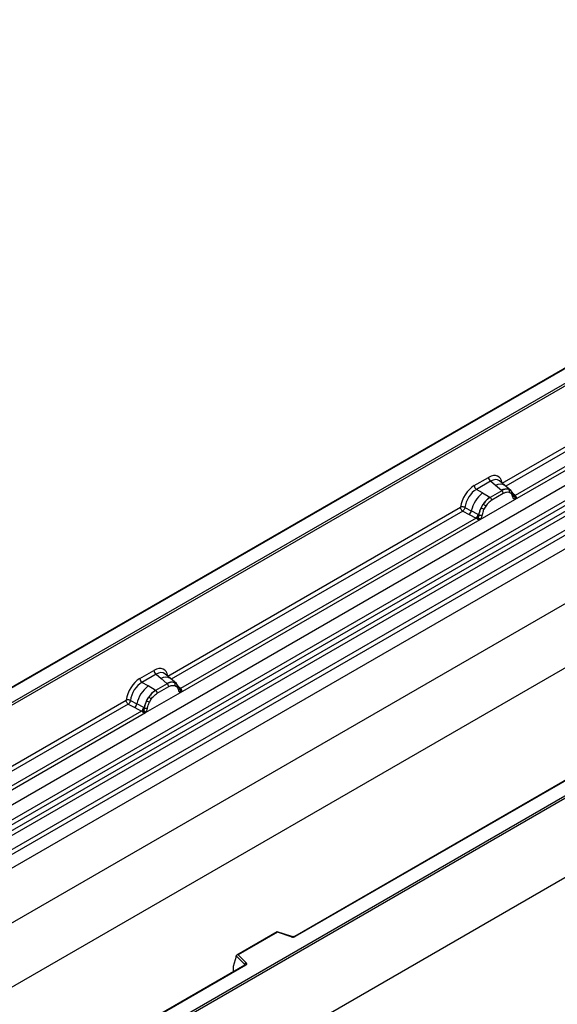
# Model space of a CAD drawing. Units: millimetres. Extents: x 0 to 420, y 0 to 297.
# Drawn here: x 68 to 95, y 39 to 89 of the extents above; entities that cross this region are included whole.
import ezdxf

# ---------------------------------------------------------------- set-up
doc = ezdxf.new("R2010")
doc.units = ezdxf.units.MM

msp = doc.modelspace()

# ---------------------------------------------------------------- linework, layer by layer
at = {"color": 7, "linetype": 'Continuous', "lineweight": 25}
for p, q in [((173.6876, 107.728), (55.8364, 39.694)), ((55.8364, 36.9284), (173.6876, 104.9624)), ((175.1018, 102.5129), (57.2507, 34.4789)), ((189.0082, 99.9285), (71.1571, 31.8945)), ((111.2265, 80.8396), (52.3354, 46.8425)), ((111.2265, 80.8114), (52.4188, 46.8624)), ((54.2758, 42.0127), (113.2014, 76.0297)), ((54.9012, 41.6075), (113.8268, 75.6245)), ((113.9367, 75.4406), (55.0111, 41.4236)), ((55.0375, 41.1409), (113.9631, 75.1579)), ((114.073, 74.974), (55.1474, 40.957)), ((55.7258, 40.5823), (114.6513, 74.5993)), ((114.762, 74.3995), (55.8364, 40.3825)), ((64.1334, 52.8767), (100.8082, 74.0487)), ((100.8672, 73.9466), (64.1923, 52.7747)), ((92.0508, 65.7735), (106.6551, 74.2044)), ((114.762, 73.711), (55.8364, 39.694)), ((92.6923, 64.949), (107.6426, 73.5796)), ((107.4389, 73.6518), (92.6987, 65.1424)), ((71.1571, 36.045), (129.9648, 69.994)), ((130.0827, 69.9259), (71.1571, 35.9089)), ((130.0827, 65.9115), (71.1571, 31.8945)), ((90.6392, 65.6495), (91.3554, 66.0629)), ((91.4609, 65.8666), (90.7448, 65.4532)), ((91.7121, 65.6535), (91.4609, 65.8666)), ((92.1896, 65.6478), (91.9121, 65.8833)), ((91.0549, 65.2741), (90.7448, 65.4532)), ((92.0247, 65.3885), (91.4406, 65.0513)), ((92.0065, 65.4039), (91.7121, 65.6535)), ((92.0247, 65.3885), (92.0065, 65.4039)), ((92.4878, 65.395), (92.192, 65.6458)), ((92.3834, 65.453), (92.4908, 65.3923)), ((92.5127, 65.3634), (92.4756, 65.4051)), ((90.9313, 63.9324), (92.6923, 64.949)), ((91.0549, 65.2741), (91.4181, 65.0642)), ((91.4181, 65.0642), (91.4406, 65.0513)), ((92.1038, 65.2413), (91.5198, 64.9041)), ((92.4973, 65.2468), (92.406, 65.2984)), ((92.6304, 65.118), (92.6287, 65.1228)), ((92.6923, 64.949), (92.6889, 64.9494)), ((92.6987, 65.1424), (92.705, 65.136)), ((92.705, 65.136), (92.7306, 65.1064)), ((92.7306, 65.1064), (92.7532, 65.0757)), ((75.1156, 55.997), (89.9438, 64.5572)), ((90.0545, 64.3574), (90.3789, 64.1873)), ((90.1634, 64.544), (90.4873, 64.3713)), ((90.8355, 64.1857), (90.4873, 64.3713)), ((90.9817, 64.5211), (91.0891, 64.7058)), ((91.2176, 64.6124), (91.1263, 64.4553)), ((75.7571, 55.1725), (90.9313, 63.9324)), ((90.7276, 64.0045), (75.7635, 55.3659)), ((118.2085, 63.9838), (81.5337, 42.8118)), ((118.2502, 63.9797), (81.5753, 42.8077)), ((90.3789, 64.1873), (90.7276, 64.0045)), ((90.7372, 64.0001), (90.7276, 64.0045)), ((90.7723, 63.9759), (90.7372, 64.0001)), ((90.7981, 63.947), (90.7723, 63.9759)), ((90.8355, 64.1857), (90.853, 64.1758)), ((90.8666, 64.1672), (90.853, 64.1758)), ((90.9347, 63.9367), (90.9313, 63.9324)), ((73.704, 55.873), (74.4202, 56.2864)), ((74.5257, 56.0901), (73.8096, 55.6767)), ((74.5257, 56.0901), (74.7769, 55.877)), ((74.7769, 55.877), (75.0713, 55.6274)), ((75.2544, 55.8713), (74.9769, 56.1068)), ((75.5526, 55.6185), (75.2568, 55.8693)), ((74.1197, 55.4977), (73.8096, 55.6767)), ((74.4829, 55.2878), (74.1197, 55.4977)), ((75.0895, 55.612), (74.5054, 55.2748)), ((74.5846, 55.1276), (75.1686, 55.4648)), ((75.0713, 55.6274), (75.0895, 55.612)), ((75.4482, 55.6765), (75.5556, 55.6158)), ((75.4708, 55.522), (75.5621, 55.4703)), ((75.5775, 55.5869), (75.5404, 55.6286)), ((75.7635, 55.3659), (75.7698, 55.3595)), ((75.7698, 55.3595), (75.7954, 55.3299)), ((73.9961, 54.1559), (75.7571, 55.1725)), ((74.0465, 54.7446), (74.1539, 54.9293)), ((74.5054, 55.2748), (74.4829, 55.2878)), ((75.6952, 55.3415), (75.6935, 55.3463)), ((75.7537, 55.1729), (75.7571, 55.1725)), ((75.7954, 55.3299), (75.818, 55.2992)), ((58.4043, 46.3498), (73.0086, 54.7807)), ((73.1193, 54.581), (73.4437, 54.4108)), ((73.2282, 54.7675), (73.5521, 54.5948)), ((73.4437, 54.4108), (73.7924, 54.2281)), ((73.9003, 54.4092), (73.5521, 54.5948)), ((73.9003, 54.4092), (73.9178, 54.3993)), ((73.9314, 54.3907), (73.9178, 54.3993)), ((74.1911, 54.6789), (74.2824, 54.8359)), ((59.0458, 45.5253), (73.9961, 54.1559)), ((73.7924, 54.2281), (59.0522, 45.7187)), ((73.802, 54.2236), (73.7924, 54.2281)), ((73.8371, 54.1994), (73.802, 54.2236)), ((73.8629, 54.1706), (73.8371, 54.1994)), ((73.9961, 54.1559), (73.9995, 54.1602)), ((80.6566, 43.0509), (78.6089, 41.8688)), ((80.6663, 43.0283), (78.6825, 41.8831)), ((81.4005, 42.8034), (80.6577, 43.051)), ((81.3741, 42.7924), (80.6663, 43.0283)), ((78.5784, 41.7913), (78.432, 41.2854)), ((79.019, 41.3824), (78.5784, 41.823)), ((78.5784, 41.7913), (78.5784, 41.823)), ((78.6825, 41.8831), (79.0912, 41.4745)), ((79.023, 41.3625), (70.4256, 36.3993)), ((79.0647, 41.3584), (70.5089, 36.4192)), ((78.432, 41.2854), (78.432, 41.0553))]:
    msp.add_line(p, q, dxfattribs=at)
at = {"color": 8, "linetype": 'Continuous', "lineweight": 25}
for p, q in [((106.7658, 74.0047), (92.2301, 65.6134)), ((92.5204, 65.3524), (92.5085, 65.3684)), ((92.6987, 65.1424), (92.5974, 65.2239)), ((92.6306, 65.1184), (92.6758, 65.0884)), ((90.0545, 64.3574), (75.2949, 55.8369)), ((75.7635, 55.3659), (75.6622, 55.4474)), ((75.6954, 55.3419), (75.7406, 55.3119)), ((73.1193, 54.581), (58.5836, 46.1897)), ((78.432, 41.0553), (78.4503, 41.0318)), ((79.019, 41.3602), (79.019, 41.3824))]:
    msp.add_line(p, q, dxfattribs=at)
at = {"color": 7, "linetype": 'Continuous', "lineweight": 25, "flags": 128}
for points in [[(92.5242, 65.3558), (92.5105, 65.3724), (92.4908, 65.3923)], [(75.589, 55.5793), (75.5753, 55.5959), (75.5556, 55.6158)], [(75.6914, 55.3584), (75.6927, 55.3531), (75.6935, 55.3462)], [(79.0912, 41.4745), (79.1028, 41.4603), (79.1103, 41.4452), (79.1134, 41.4296), (79.1121, 41.4138), (79.1063, 41.3985), (79.0963, 41.3838), (79.0823, 41.3704), (79.0647, 41.3584)]]:
    msp.add_lwpolyline(points, dxfattribs=at)
at = {"color": 7, "linetype": 'Continuous', "lineweight": 25}
for centre, radius, start, end in [((91.6145, 66.0757), 0.2594, 182.82915, 233.70446), ((90.8983, 65.6623), 0.2594, 182.82915, 233.70446), ((92.2604, 64.9265), 0.5407, 76.84826, 117.99634), ((91.9095, 65.2317), 0.1946, 2.82915, 53.70446), ((92.2912, 65.3606), 0.1306, 331.5798, 45.07174), ((92.4126, 65.3159), 0.1093, 320.81245, 44.31338), ((92.079, 64.0005), 1.6344, 128.8014, 166.88446), ((92.2682, 63.9535), 1.3987, 127.42814, 147.46255), ((91.3255, 64.8945), 0.1946, 2.82915, 53.70446), ((92.5597, 65.1154), 0.0684, 299.46635, 51.73442), ((92.6574, 65.237), 0.1497, 277.03443, 299.25259), ((92.556, 65.0069), 0.1449, 336.60646, 34.22448), ((90.1815, 64.4275), 0.3109, 309.41358, 349.58554), ((92.3686, 63.8078), 1.5596, 152.78218, 166.35089), ((91.4515, 65.363), 0.9642, 240.83431, 250.28509), ((90.6317, 63.9416), 0.8907, 48.86311, 59.09785), ((90.5301, 64.2449), 0.3111, 309.41271, 349.03627), ((90.5285, 64.2637), 0.3362, 308.37382, 344.84849), ((90.518, 64.3575), 0.4586, 303.68004, 313.56526), ((90.5499, 63.6009), 0.5107, 41.11452, 56.19149), ((90.9668, 64.3795), 0.2348, 244.74115, 285.69658), ((73.9631, 55.8858), 0.2594, 182.82915, 233.70446), ((74.6793, 56.2992), 0.2594, 182.82915, 233.70446), ((75.1438, 54.224), 1.6344, 128.8014, 166.88446), ((75.3252, 55.15), 0.5407, 76.84826, 117.99634), ((74.9743, 55.4552), 0.1946, 2.82915, 53.70446), ((75.356, 55.5841), 0.1306, 331.5798, 45.07175), ((75.4774, 55.5394), 0.1093, 320.81244, 44.31339), ((75.333, 54.177), 1.3987, 127.42814, 147.46255), ((73.6964, 54.1651), 0.8907, 48.86311, 59.09785), ((74.3902, 55.118), 0.1946, 2.82915, 53.70446), ((75.7222, 55.4605), 0.1497, 277.03443, 299.25259), ((75.6208, 55.2304), 0.1449, 336.60646, 34.22448), ((73.2463, 54.651), 0.3109, 309.41358, 349.58554), ((73.5949, 54.4684), 0.3111, 309.41271, 349.03627), ((73.5933, 54.4872), 0.3362, 308.37382, 344.84849), ((75.4334, 54.0313), 1.5596, 152.78218, 166.35089), ((74.0316, 54.6031), 0.2348, 244.74115, 285.69658), ((74.5163, 55.5865), 0.9642, 240.83431, 250.28509), ((73.5828, 54.581), 0.4586, 303.68004, 313.56526), ((73.6147, 53.8244), 0.5107, 41.11442, 56.19151), ((81.4565, 43.0404), 0.2612, 251.63088, 297.06152), ((79.1246, 41.374), 0.1059, 108.36942, 175.46591)]:
    msp.add_arc(centre, radius, start, end, dxfattribs=at)
at = {"color": 8, "linetype": 'Continuous', "lineweight": 25}
for centre, radius, start, end in [((91.9462, 65.2854), 0.4363, 55.73191, 122.4513), ((92.6477, 65.2408), 0.1109, 259.46244, 297.43242), ((92.6543, 65.229), 0.1059, 256.32422, 298.59259), ((75.0109, 55.5089), 0.4363, 55.73191, 122.4513), ((75.7125, 55.4644), 0.1109, 259.46244, 297.43242), ((75.7193, 55.4519), 0.1052, 255.62661, 298.66481), ((75.612, 55.3466), 0.0816, 304.46056, 359.70644), ((81.3961, 42.777), 0.0268, 80.54725, 144.81719), ((81.5509, 42.7736), 0.0419, 54.38893, 114.23242), ((78.9939, 41.3556), 0.0367, 16.07592, 46.82639), ((79.0403, 41.3243), 0.0419, 54.38242, 114.30712)]:
    msp.add_arc(centre, radius, start, end, dxfattribs=at)
at = {"color": 7, "linetype": 'Continuous', "lineweight": 25}
for centre, major_axis, ratio, start_param, end_param in [((91.3476, 65.2374), (0.5055, 0.8756), 0.5711071, 5.6515079, 7.0630407), ((90.647, 64.8329), (0.5, 0.8661), 0.583725, 0.7907783, 2.2023111), ((90.7649, 64.7649), (0.4166, 0.7217), 0.6102578, 0.7907755, 2.2023131), ((74.4124, 55.4609), (0.5055, 0.8756), 0.5711071, 5.6515079, 7.0630407), ((73.7118, 55.0564), (0.5, 0.8661), 0.583725, 0.7907783, 2.2023111), ((73.8297, 54.9884), (0.4166, 0.7217), 0.6102578, 0.7907755, 2.2023131), ((80.6663, 42.9603), (-0.0092, 0.0908), 0.1120238, 5.5482071, 6.333524), ((78.6825, 41.8151), (0.1038, -0.0137), 0.6469225, 1.6557579, 3.2265542), ((78.493, 41.0936), (0.0448, 0.075), 0.5518016, 2.3963389, 2.9320165)]:
    msp.add_ellipse(centre, major_axis=major_axis, ratio=ratio, start_param=start_param, end_param=end_param, dxfattribs=at)
at = {"color": 8, "linetype": 'Continuous', "lineweight": 25}
for centre in [(91.4655, 65.1693), (74.5303, 55.3928)]:
    msp.add_ellipse(centre, major_axis=(0.3974, 0.7474), ratio=0.5681774, start_param=6.1597425, end_param=7.0431962, dxfattribs=at)
at = {"color": 7, "linetype": 'Continuous', "lineweight": 25}
for points, knots in [([(92.3834, 65.453), (92.3289, 65.4616), (92.2197, 65.4787), (92.0897, 65.4186), (92.0247, 65.3885)], [0, 0, 0, 0, 0.4996059, 1, 1, 1, 1]), ([(92.6287, 65.1227), (92.6173, 65.1704), (92.5944, 65.2664), (92.54, 65.3309), (92.5127, 65.3634)], [0, 0, 0, 0, 0.49688313, 1, 1, 1, 1]), ([(91.4406, 65.0513), (91.3774, 65.0074), (91.2511, 64.9196), (91.1431, 64.777), (91.0891, 64.7058)], [0, 0, 0, 0, 0.5003941, 1, 1, 1, 1]), ([(91.5198, 64.9041), (91.4651, 64.8673), (91.3561, 64.7937), (91.2637, 64.6727), (91.2176, 64.6124)], [0, 0, 0, 0, 0.5009852, 1, 1, 1, 1]), ([(92.406, 65.2984), (92.3599, 65.3056), (92.2675, 65.3199), (92.1585, 65.2675), (92.1038, 65.2413)], [0, 0, 0, 0, 0.4990173, 1, 1, 1, 1]), ([(92.5933, 65.0559), (92.5836, 65.0948), (92.5643, 65.1723), (92.5196, 65.222), (92.4973, 65.2468)], [0, 0, 0, 0, 0.501529, 1, 1, 1, 1]), ([(92.6889, 64.9494), (92.6771, 64.9523), (92.6532, 64.958), (92.6254, 64.9812), (92.6039, 65.013), (92.5968, 65.0416), (92.5933, 65.0559)], [0, 0, 0, 0, 0.24987949, 0.50086961, 0.75007704, 1, 1, 1, 1]), ([(92.7532, 65.0757), (92.7507, 65.0744), (92.7453, 65.0716), (92.7318, 65.0708), (92.7187, 65.0737), (92.7049, 65.0777), (92.6919, 65.0818), (92.6819, 65.0859), (92.6758, 65.0884)], [0, 0, 0, 0, 0.1096864, 0.2296011, 0.5005256, 0.589818, 0.7503202, 1, 1, 1, 1]), ([(92.7532, 65.0757), (92.7543, 65.0626), (92.7563, 65.0366), (92.7439, 64.9992), (92.7216, 64.9686), (92.7023, 64.9557), (92.6923, 64.949)], [0, 0, 0, 0, 0.2510847, 0.5012097, 0.7406195, 1, 1, 1, 1]), ([(90.1634, 64.544), (90.1598, 64.5278), (90.1525, 64.4946), (90.1276, 64.4416), (90.0938, 64.3912), (90.0678, 64.3689), (90.0545, 64.3574)], [0, 0, 0, 0, 0.2331501, 0.4770322, 0.73244, 1, 1, 1, 1]), ([(90.9817, 64.5211), (90.9552, 64.4616), (90.9022, 64.3426), (90.8784, 64.2257), (90.8666, 64.1672)], [0, 0, 0, 0, 0.5003149, 1, 1, 1, 1]), ([(91.1263, 64.4553), (91.104, 64.4048), (91.0593, 64.3035), (91.04, 64.2036), (91.0303, 64.1535)], [0, 0, 0, 0, 0.4984709, 1, 1, 1, 1]), ([(90.8341, 64.0252), (90.8295, 64.0105), (90.8226, 63.9885), (90.8143, 63.9653), (90.807, 63.9531), (90.8014, 63.9493), (90.7981, 63.947)], [0, 0, 0, 0, 0.4995263, 0.7499547, 0.8512902, 1, 1, 1, 1]), ([(90.9313, 63.9324), (90.9208, 63.9272), (90.9006, 63.9173), (90.8673, 63.9159), (90.8334, 63.9265), (90.8099, 63.9402), (90.7981, 63.947)], [0, 0, 0, 0, 0.2593535, 0.4987894, 0.7489148, 1, 1, 1, 1]), ([(90.8666, 64.1672), (90.8639, 64.1434), (90.8585, 64.0957), (90.8422, 64.0487), (90.8341, 64.0252)], [0, 0, 0, 0, 0.50018005, 1, 1, 1, 1]), ([(91.0303, 64.1535), (91.0267, 64.1352), (91.0197, 64.0984), (90.9981, 64.0417), (90.9703, 63.9864), (90.9466, 63.9533), (90.9347, 63.9367)], [0, 0, 0, 0, 0.2500546, 0.5008566, 0.7502597, 1, 1, 1, 1]), ([(75.4482, 55.6765), (75.3936, 55.6851), (75.2845, 55.7022), (75.1545, 55.6421), (75.0895, 55.612)], [0, 0, 0, 0, 0.499609, 1, 1, 1, 1]), ([(75.1686, 55.4648), (75.2233, 55.491), (75.3323, 55.5434), (75.4247, 55.5291), (75.4708, 55.522)], [0, 0, 0, 0, 0.50098158, 1, 1, 1, 1]), ([(75.5621, 55.4703), (75.5844, 55.4455), (75.6291, 55.3958), (75.6484, 55.3183), (75.6581, 55.2794)], [0, 0, 0, 0, 0.4984711, 1, 1, 1, 1]), ([(75.6935, 55.3462), (75.6821, 55.3939), (75.6592, 55.4899), (75.6048, 55.5544), (75.5775, 55.5869)], [0, 0, 0, 0, 0.4968832, 1, 1, 1, 1]), ([(74.5054, 55.2748), (74.4422, 55.2309), (74.3159, 55.1431), (74.2079, 55.0005), (74.1539, 54.9293)], [0, 0, 0, 0, 0.500391, 1, 1, 1, 1]), ([(74.2824, 54.8359), (74.3285, 54.8963), (74.4209, 55.0172), (74.5299, 55.0908), (74.5846, 55.1276)], [0, 0, 0, 0, 0.4990159, 1, 1, 1, 1]), ([(75.6581, 55.2794), (75.6616, 55.2651), (75.6687, 55.2364), (75.6903, 55.2047), (75.7181, 55.1815), (75.7418, 55.1758), (75.7537, 55.1729)], [0, 0, 0, 0, 0.25005628, 0.50085945, 0.75026062, 1, 1, 1, 1]), ([(75.818, 55.2992), (75.8155, 55.2979), (75.8101, 55.2951), (75.7966, 55.2943), (75.7835, 55.2973), (75.7697, 55.3012), (75.7567, 55.3053), (75.7467, 55.3094), (75.7406, 55.3119)], [0, 0, 0, 0, 0.1096864, 0.2296011, 0.5005256, 0.589818, 0.7503202, 1, 1, 1, 1]), ([(75.818, 55.2992), (75.819, 55.2862), (75.8211, 55.2601), (75.8087, 55.2227), (75.7864, 55.1921), (75.7671, 55.1792), (75.7571, 55.1725)], [0, 0, 0, 0, 0.2510847, 0.5012097, 0.7406195, 1, 1, 1, 1]), ([(73.2282, 54.7675), (73.2246, 54.7513), (73.2173, 54.7181), (73.1924, 54.6651), (73.1586, 54.6148), (73.1326, 54.5924), (73.1193, 54.581)], [0, 0, 0, 0, 0.2331501, 0.4770322, 0.73244, 1, 1, 1, 1]), ([(73.9314, 54.3907), (73.9287, 54.3669), (73.9233, 54.3192), (73.907, 54.2723), (73.8989, 54.2487)], [0, 0, 0, 0, 0.49881, 1, 1, 1, 1]), ([(74.0465, 54.7446), (74.02, 54.6851), (73.967, 54.5661), (73.9432, 54.4492), (73.9314, 54.3907)], [0, 0, 0, 0, 0.5003149, 1, 1, 1, 1]), ([(73.9995, 54.1602), (74.0113, 54.1768), (74.0352, 54.21), (74.063, 54.2654), (74.0845, 54.322), (74.0916, 54.3587), (74.0951, 54.377)], [0, 0, 0, 0, 0.24988, 0.5008705, 0.7500773, 1, 1, 1, 1]), ([(74.0951, 54.377), (74.1048, 54.4271), (74.1241, 54.527), (74.1688, 54.6283), (74.1911, 54.6789)], [0, 0, 0, 0, 0.501529, 1, 1, 1, 1]), ([(73.8989, 54.2487), (73.8943, 54.2341), (73.8874, 54.2121), (73.8791, 54.1888), (73.8718, 54.1766), (73.8662, 54.1728), (73.8629, 54.1706)], [0, 0, 0, 0, 0.4995263, 0.7499547, 0.8512902, 1, 1, 1, 1]), ([(73.9961, 54.1559), (73.9856, 54.1507), (73.9654, 54.1408), (73.9321, 54.1394), (73.8982, 54.15), (73.8747, 54.1637), (73.8629, 54.1706)], [0, 0, 0, 0, 0.2593535, 0.4987894, 0.7489148, 1, 1, 1, 1]), ([(81.5337, 42.8118), (81.5282, 42.8091), (81.517, 42.8035), (81.4898, 42.7966), (81.4577, 42.7939), (81.4254, 42.7964), (81.4082, 42.8013), (81.4005, 42.8034)], [0, 0, 0, 0, 0.18525901, 0.38051508, 0.5943113, 0.81876931, 1, 1, 1, 1]), ([(79.0328, 41.3698), (79.0325, 41.3693), (79.0321, 41.3685), (79.0257, 41.3642), (79.023, 41.3625)], [0, 0, 0, 0, 0.5832775, 1, 1, 1, 1])]:
    msp.add_open_spline(points, degree=3, knots=knots, dxfattribs=at)
for points in [[(90.1634, 64.544), (90.1463, 64.5508), (90.112, 64.5644), (90.0507, 64.5729), (89.9907, 64.5717), (89.9594, 64.562), (89.9438, 64.5572)], [(90.0545, 64.3574), (90.0398, 64.3689), (90.0103, 64.3917), (89.974, 64.4445), (89.9487, 64.5029), (89.9455, 64.5391), (89.9438, 64.5572)], [(73.2282, 54.7675), (73.2111, 54.7743), (73.1768, 54.7879), (73.1155, 54.7964), (73.0555, 54.7952), (73.0242, 54.7855), (73.0086, 54.7807)], [(73.1193, 54.581), (73.1046, 54.5924), (73.0751, 54.6152), (73.0388, 54.668), (73.0135, 54.7264), (73.0102, 54.7626), (73.0086, 54.7807)]]:
    msp.add_open_spline(points, degree=3, dxfattribs=at)

doc.saveas('drawing.dxf')
